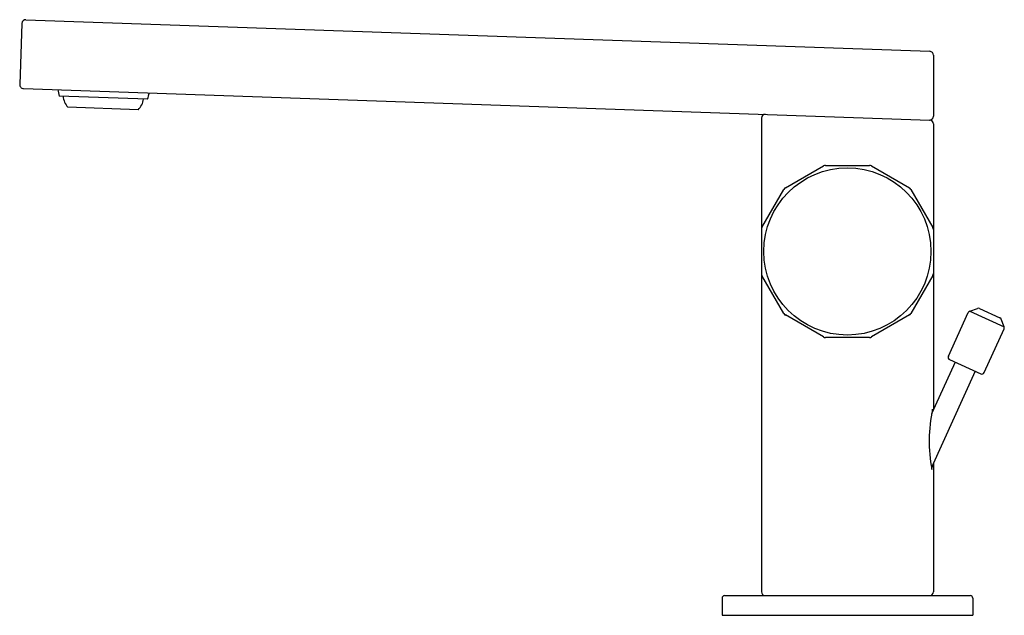
# Model space of a CAD drawing. Units: inches. Extents: x 576.9 to 584.79, y 18.67 to 23.44.
import ezdxf

# ---------------------------------------------------------------- set-up
doc = ezdxf.new("R2010")
doc.units = ezdxf.units.IN
doc.header["$LTSCALE"] = 0.64311
doc.header["$MEASUREMENT"] = 0
doc.layers.get('0').update_dxf_attribs({"color": 255, "linetype": 'CONTINUOUS'})
doc.layers.get('Defpoints').update_dxf_attribs({"linetype": 'CONTINUOUS'})
doc.styles.get("Standard").update_dxf_attribs({"font": 'txt', "width": 0.8})

msp = doc.modelspace()

# ---------------------------------------------------------------- linework, layer by layer
for p, q in [((576.9545, 23.4421), (584.1938, 23.1893)), ((576.9219, 23.4117), (576.9048, 22.9239)), ((584.2225, 23.158), (584.2225, 22.6695)), ((576.9352, 22.8913), (584.193, 22.6378)), ((577.9289, 22.8054), (577.2207, 22.8301)), ((577.8531, 22.7213), (577.2904, 22.741)), ((582.8446, 22.6539), (582.8446, 18.8616)), ((584.2225, 22.6069), (584.2225, 20.3182)), ((583.0365, 22.0946), (583.3416, 22.2708)), ((583.3574, 22.275), (583.7097, 22.275)), ((583.7255, 22.2708), (584.0306, 22.0946)), ((582.8488, 21.778), (583.025, 22.0831)), ((584.0421, 22.0831), (584.2183, 21.778)), ((583.025, 21.089), (582.8488, 21.3941)), ((584.2183, 21.3941), (584.0421, 21.089)), ((583.3416, 20.9013), (583.0365, 21.0775)), ((584.0306, 21.0775), (583.7255, 20.9013)), ((584.3421, 20.7467), (584.5016, 21.0968)), ((584.5128, 21.1072), (584.5754, 21.1306)), ((584.5128, 21.1072), (584.7887, 20.9815)), ((584.5907, 21.1301), (584.7549, 21.0553)), ((584.7887, 20.9815), (584.7653, 21.0441)), ((583.7097, 20.8971), (583.3574, 20.8971)), ((584.6286, 20.6161), (584.7882, 20.9662)), ((584.3965, 20.6999), (584.2073, 20.2848)), ((584.352, 20.7202), (584.6021, 20.6062)), ((584.5576, 20.6265), (584.2064, 19.8558)), ((584.2225, 19.8912), (584.2225, 18.8616)), ((582.5296, 18.8105), (582.5296, 18.6727)), ((582.5493, 18.8302), (584.5178, 18.8302)), ((584.5375, 18.8105), (584.5375, 18.6727)), ((582.5296, 18.6727), (584.5375, 18.6727))]:
    msp.add_line(p, q)
msp.add_circle((583.5336, 21.5861), 0.6693)
for centre, radius, start, end in [((576.9534, 23.4106), 0.0315, 88, 178), ((584.189, 23.1561), 0.0336, 3.16035, 81.83878), ((576.9363, 22.9228), 0.0315, 178, 268), ((577.8313, 22.9849), 0.6299, 189.43083, 194.22647), ((577.4088, 22.8448), 0.1575, 185.77282, 221.25492), ((577.7422, 22.8332), 0.1575, 314.74508, 350.22718), ((577.3306, 23.0024), 0.6299, 341.77353, 346.56916), ((582.876, 22.6523), 0.0315, 88.20035, 177.05633), ((584.1903, 22.6702), 0.0323, 269.52928, 358.67762), ((584.191, 22.6064), 0.0315, 0.92785, 86.31638), ((583.3574, 22.2435), 0.0315, 90, 120), ((583.7097, 22.2435), 0.0315, 60, 90), ((583.0522, 22.0674), 0.0315, 120, 150), ((584.0149, 22.0674), 0.0315, 30, 60), ((582.8761, 21.7622), 0.0315, 150, 179.96508), ((584.191, 21.7622), 0.0315, 0.03491, 30), ((582.8761, 21.4099), 0.0315, 180.03491, 210), ((584.191, 21.4099), 0.0315, 330, 359.96508), ((583.0522, 21.1047), 0.0315, 210, 240), ((584.0149, 21.1047), 0.0315, 300, 330), ((584.5198, 21.0885), 0.02, 110.5, 155.5), ((584.5824, 21.1119), 0.02, 65.5, 110.5), ((584.7466, 21.0371), 0.02, 20.5, 65.5), ((584.77, 20.9745), 0.02, 335.5, 20.5), ((583.3574, 20.9286), 0.0315, 240, 270), ((583.7097, 20.9286), 0.0315, 270, 300), ((584.3603, 20.7384), 0.02, 155.5, 245.5), ((584.6104, 20.6244), 0.02, 245.5, 335.5), ((585.4342, 20.0678), 1.246, 168.22025, 190.46659), ((582.9893, 20.0959), 1.246, 9.74081, 10.46659), ((582.9893, 20.0959), 1.246, 348.22025, 349.84497), ((582.8761, 18.8616), 0.0315, 180.03492, 270), ((584.191, 18.8616), 0.0315, 270, 359.96508), ((582.5493, 18.8105), 0.0197, 90.02795, 180), ((584.5178, 18.8105), 0.0197, 360, 89.97205)]:
    msp.add_arc(centre, radius, start, end)

# ---------------------------------------------------------------- texts
at = {"layer": 'Defpoints'}
for tag, p, s in [('TRADENAME', (583.5337, 18.6745), ''), ('MODELNUMBER', (583.5337, 18.6762), 'K-73050T-B7GCH'), ('PRODUCT', (583.5337, 18.6729), 'BATHROOM SINK FAUCET')]:
    msp.add_attdef(tag, p, s, height=0.001, dxfattribs=at)

doc.saveas('drawing.dxf')
